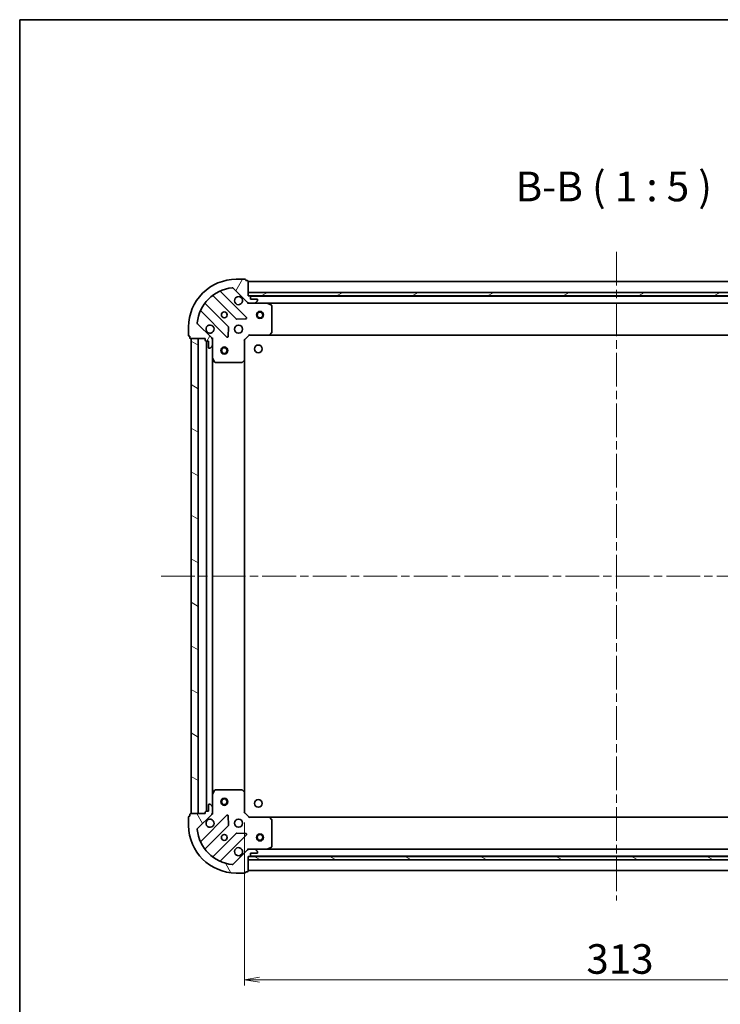
# Model space of a CAD drawing. Units: millimetres. Extents: x 36 to 8503, y 20 to 1425.
# Drawn here: x 1024 to 1319, y 1010 to 1425 of the extents above; entities that cross this region are included whole.
import ezdxf

# ---------------------------------------------------------------- set-up
doc = ezdxf.new("R2010")
doc.units = ezdxf.units.MM
doc.header["$LTSCALE"] = 2.5
doc.linetypes.add('CHAIN', pattern=[0.35429999999999995, 0.2362, -0.0295, 0.0591, -0.0295])
doc.layers.get('Defpoints').update_dxf_attribs({"lineweight": 25})
for name, color, linetype, lineweight in [('Border (ISO)', 7, 'Continuous', 35), ('Centerline (ISO)', 131, 'Continuous', 18), ('Dimension (ISO)', 7, 'Continuous', 18), ('Hatch (ISO)', 1, 'Continuous', 18), ('Symbol (ISO)', 7, 'Continuous', 18), ('Visible (ISO)', 7, 'Continuous', 35)]:
    doc.layers.add(name, color=color, linetype=linetype, lineweight=lineweight)
doc.styles.add('Note Text (TK)', font='MS PGothic.ttf')
doc.dimstyles.new('Default - Method 1b (TK)', dxfattribs={"dimscale": 2.5, "dimtxt": 2.5, "dimasz": 2.5, "dimexe": 1, "dimexo": 1.499999999999999, "dimgap": 1, "dimtad": 1, "dimtoh": 1, "dimdsep": 46, "dimtxsty": 'Note Text (TK)', "dimblk": 'OPEN', "dimcen": 0.09, "dimdle": 5, "dimclrd": 100, "dimclre": 100, "dimclrt": 7, "dimadec": 1, "dimazin": 1, "dimtfac": 1, "dimtmove": 0, "dimatfit": 3, "dimldrblk": 'OPEN', "dimfxl": 1, "dimtolj": 1, "dimlwd": -1, "dimlwe": -1, "dimarcsym": 0})
pattern_1 = [(150.00024553567, (951.2499972016357, -19.99999832258345), (-7.937441083510292, -13.74818730036083), [])]

# ---------------------------------------------------------------- blocks, each defined once
blk = doc.blocks.new('Borders tk図枠')
at = {"layer": 'Border (ISO)'}
for q in [(405.4999999999999, 289), (14.50000000000001, 8.000000000000007)]:
    blk.add_line((14.49999999999999, 289), q, dxfattribs=at)
blk = doc.blocks.new('_Open')
at = {"color": 0, "linetype": 'ByBlock', "lineweight": -2}
for p, q in [((-1, 0.1666666666666666), (0, 0)), ((-1, -0.1666666666666666), (0, 0)), ((0, 0), (-1, 0))]:
    blk.add_line(p, q, dxfattribs=at)
blk = doc.blocks.new('*D32')
at = {"layer": 'Defpoints', "color": 0}
for p in [(1118.338180144764, 1090.695486107228), (1431.338180144767, 1090.695486106651), (1118.338180144764, 1020.779477697042)]:
    blk.add_point(p, dxfattribs=at)
at = {"layer": 'Dimension (ISO)', "color": 100}
for p, q in [((1118.338180144764, 1086.945486107228), (1118.338180144764, 1018.279477697042)), ((1431.338180144767, 1086.945486106651), (1431.338180144767, 1018.279477697042)), ((1425.088180144767, 1020.779477697042), (1124.588180144764, 1020.779477697042))]:
    blk.add_line(p, q, dxfattribs=at)
at = {"layer": 'Dimension (ISO)', "color": 100, "xscale": 6.25, "yscale": 6.25, "zscale": 6.25, "rotation": 180}
blk.add_blockref('_Open', (1118.338180144764, 1020.779477697042), dxfattribs=at)
at = {"layer": 'Dimension (ISO)', "color": 100, "xscale": 6.25, "yscale": 6.25, "zscale": 6.25}
blk.add_blockref('_Open', (1431.338180144767, 1020.779477697042), dxfattribs=at)
at = {"layer": 'Dimension (ISO)', "color": 7, "insert": (1262.175964235675, 1029.504477697042), "char_height": 6.25, "attachment_point": 4, "style": 'Note Text (TK)'}
blk.add_mtext('\\A1;\\fMS PGothic|b0|i0;{\\H12.4500;313}', dxfattribs=at)

msp = doc.modelspace()

# ---------------------------------------------------------------- hatches: boundary and pattern name
at = {"layer": 'Hatch (ISO)'}
h = msp.add_hatch(dxfattribs=at)
h.set_pattern_fill('ANSI31', color=256, scale=127, angle=14.99997778074499, style=0)
h.set_pattern_definition([(59.999977780745, (951.2499972016357, -19.99999832258345), (-13.74815020692112, 7.937505331521658), [])])
edge = h.paths.add_edge_path()
edge.add_ellipse((1120.252393707503, 1306.695486107222), major_axis=(0.7071067811852605, -0.7071067811878353), ratio=1, start_angle=269.9999999999999, end_angle=314.9999999999995)
edge.add_line((1120.252393707501, 1305.695486107222), (1122.631073363941, 1305.695486107218))
edge.add_ellipse((1122.631073363942, 1306.195486107218), major_axis=(0.5000000000000006, -9.115e-13), ratio=1, start_angle=269.9999999999986, end_angle=315.0000000000008)
edge.add_line((1122.984626754535, 1305.841932716624), (1123.691733535723, 1306.549039497809))
edge.add_ellipse((1123.33818014513, 1306.902592888403), major_axis=(0.3535533905939197, 0.3535533905926309), ratio=1, start_angle=270.0000000000008, end_angle=314.9999999999986)
edge.add_line((1123.83818014513, 1306.902592888402), (1123.83818014513, 1307.095486107216))
edge.add_ellipse((1123.538180145131, 1307.095486107216), major_axis=(5.491e-13, 0.2999999999999981), ratio=1, start_angle=269.9999999999963, end_angle=359.9999999999997)
edge.add_line((1123.538180145131, 1307.395486107216), (1120.838180145131, 1307.395486107221))
edge.add_line((1120.838180145131, 1307.395486107221), (1120.838180145133, 1308.395486107221))
edge.add_ellipse((1120.538180145133, 1308.395486107222), major_axis=(5.491e-13, 0.3000000000000003), ratio=1, start_angle=269.9999999999997, end_angle=359.9999999999997)
edge.add_line((1120.538180145133, 1308.695486107222), (1119.838180145133, 1308.695486107223))
edge.add_line((1119.838180145134, 1308.695486107223), (1119.838180145145, 1314.895486107223))
edge.add_ellipse((1119.538180145145, 1314.895486107223), major_axis=(5.447e-13, 0.3000000000000015), ratio=1, start_angle=269.9999999999954, end_angle=359.9999999999988)
edge.add_line((1119.538180145145, 1315.195486107223), (1118.838180145145, 1315.195486107225))
edge.add_line((1118.838180145145, 1315.195486107225), (1118.838180145146, 1315.395486107225))
edge.add_ellipse((1118.538180145145, 1315.395486107225), major_axis=(5.447e-13, 0.3000000000000015), ratio=1, start_angle=270.0000000000022, end_angle=359.9999999999988)
edge.add_line((1118.538180145146, 1315.695486107225), (1114.838180145146, 1315.695486107232))
edge.add_ellipse((1114.83818014511, 1295.695486107232), major_axis=(-20.00000000000001, 3.64451e-11), ratio=1, start_angle=269.9999999999999, end_angle=360)
edge.add_line((1094.83818014511, 1295.695486107268), (1094.838180145103, 1291.995486107268))
edge.add_ellipse((1095.138180145103, 1291.995486107268), major_axis=(-5.469e-13, -0.2999999999999981), ratio=1, start_angle=269.9999999999993, end_angle=360.0000000000027)
edge.add_line((1095.138180145102, 1291.695486107268), (1095.338180145102, 1291.695486107268))
edge.add_line((1095.338180145102, 1291.695486107268), (1095.338180145101, 1290.995486107268))
edge.add_ellipse((1095.638180145101, 1290.995486107267), major_axis=(-5.491e-13, -0.2999999999999981), ratio=1, start_angle=269.9999999999997, end_angle=360.0000000000031)
edge.add_line((1095.6381801451, 1290.695486107267), (1101.8381801451, 1290.695486107256))
edge.add_line((1101.838180145101, 1290.695486107256), (1101.838180145099, 1289.995486107256))
edge.add_ellipse((1102.138180145099, 1289.995486107255), major_axis=(-5.469e-13, -0.2999999999999981), ratio=1, start_angle=270.0000000000027, end_angle=360.0000000000027)
edge.add_line((1102.138180145099, 1289.695486107255), (1103.138180145099, 1289.695486107254))
edge.add_line((1103.138180145099, 1289.695486107254), (1103.138180145094, 1286.995486107253))
edge.add_ellipse((1103.438180145094, 1286.995486107253), major_axis=(-5.491e-13, -0.2999999999999981), ratio=1, start_angle=269.9999999999997, end_angle=360.0000000000031)
edge.add_line((1103.438180145093, 1286.695486107253), (1103.631073363907, 1286.695486107252))
edge.add_ellipse((1103.631073363908, 1287.195486107252), major_axis=(0.4999999999999984, -9.115e-13), ratio=1, start_angle=269.9999999999945, end_angle=315.0000000000037)
edge.add_line((1103.9846267545, 1286.841932716658), (1104.691733535688, 1287.549039497844))
edge.add_ellipse((1104.338180145095, 1287.902592888437), major_axis=(0.3535533905939177, 0.3535533905926298), ratio=1, start_angle=269.9999999999892, end_angle=315.0000000000006)
edge.add_line((1104.838180145096, 1287.902592888437), (1104.8381801451, 1290.281272544877))
edge.add_ellipse((1103.8381801451, 1290.281272544879), major_axis=(1.8251e-12, 0.9999999999999946), ratio=1, start_angle=269.9999999999998, end_angle=315.0000000000002)
edge.add_line((1104.545286926288, 1290.988379326064), (1098.567302146935, 1296.966364105438))
edge.add_ellipse((1098.920855537529, 1297.319917496031), major_axis=(-0.3535533905926289, 0.3535533905939154), ratio=1, start_angle=39.17289348888062, end_angle=89.9999999999992, ccw=False)
edge.add_ellipse((1114.83818014511, 1295.695486107232), major_axis=(1.675194869698893, 16.4147410015673), ratio=1, start_angle=11.654213022238594, end_angle=89.99999999999989, ccw=False)
edge.add_ellipse((1113.213748756369, 1311.612810714818), major_axis=(0.4974163939870734, 0.0507634808981533), ratio=1, start_angle=39.172893488878685, end_angle=90.00000000000023, ccw=False)
edge.add_line((1113.567302146963, 1311.966364105411), (1119.545286926315, 1305.988379326037))
h = msp.add_hatch(dxfattribs=at)
h.set_pattern_fill('ANSI31', color=256, scale=127, angle=-14.99997778074499, style=0)
h.set_pattern_definition([(30.000022219255, (951.2499972016357, -19.99999832258345), (-7.937505331521658, 13.74815020692112), [])])
h.paths.add_polyline_path([(1429.838180145134, 1308.695486106657), (1429.838180145136, 1310.195486106657), (1119.838180145136, 1310.195486107223), (1119.838180145134, 1308.695486107223)])
h = msp.add_hatch(dxfattribs=at)
h.set_pattern_fill('ANSI31', color=256, scale=127, angle=105.00024553567, style=0)
h.set_pattern_definition(pattern_1)
h.paths.add_polyline_path([(1095.838180144736, 1090.695486107268), (1098.838180144736, 1090.695486107263), (1098.838180145101, 1290.695486107263), (1095.838180145101, 1290.695486107268)])
h = msp.add_hatch(dxfattribs=at)
h.set_pattern_fill('ANSI31', color=256, scale=127, angle=75.00017538262, style=0)
h.set_pattern_definition([(120.00017538262, (951.2499972016357, -19.99999832258345), (-13.74812898829296, -7.937542083117345), [])])
edge = h.paths.add_edge_path()
edge.add_ellipse((1103.838180144737, 1091.109699669627), major_axis=(0.7071067811878363, 0.7071067811852597), ratio=1, start_angle=270, end_angle=314.9999999999995)
edge.add_line((1104.838180144737, 1091.109699669626), (1104.838180144741, 1093.488379326066))
edge.add_ellipse((1104.338180144741, 1093.488379326067), major_axis=(9.121e-13, 0.5000000000000006), ratio=1, start_angle=269.9999999999966, end_angle=314.9999999999995)
edge.add_line((1104.691733535335, 1093.841932716659), (1103.984626754149, 1094.549039497847))
edge.add_ellipse((1103.631073363556, 1094.195486107255), major_axis=(-0.3535533905926305, 0.3535533905939205), ratio=1, start_angle=269.9999999999994, end_angle=314.9999999999987)
edge.add_line((1103.631073363557, 1094.695486107255), (1103.438180144743, 1094.695486107255))
edge.add_ellipse((1103.438180144743, 1094.395486107255), major_axis=(-0.2999999999999981, 5.495e-13), ratio=1, start_angle=269.9999999999964, end_angle=359.9999999999997)
edge.add_line((1103.138180144743, 1094.395486107256), (1103.138180144738, 1091.695486107256))
edge.add_line((1103.138180144738, 1091.695486107256), (1102.138180144738, 1091.695486107258))
edge.add_ellipse((1102.138180144737, 1091.395486107257), major_axis=(-0.3000000000000003, 5.495e-13), ratio=1, start_angle=269.9999999999964, end_angle=359.9999999999997)
edge.add_line((1101.838180144737, 1091.395486107258), (1101.838180144736, 1090.695486107258))
edge.add_line((1101.838180144736, 1090.695486107258), (1095.638180144736, 1090.69548610727))
edge.add_ellipse((1095.638180144735, 1090.395486107269), major_axis=(-0.3000000000000015, 5.45e-13), ratio=1, start_angle=269.9999999999955, end_angle=359.9999999999989)
edge.add_line((1095.338180144735, 1090.39548610727), (1095.338180144734, 1089.69548610727))
edge.add_line((1095.338180144734, 1089.69548610727), (1095.138180144734, 1089.69548610727))
edge.add_ellipse((1095.138180144734, 1089.39548610727), major_axis=(-0.3000000000000015, 5.45e-13), ratio=1, start_angle=270.0000000000023, end_angle=359.9999999999989)
edge.add_line((1094.838180144733, 1089.395486107271), (1094.838180144727, 1085.695486107271))
edge.add_ellipse((1114.838180144727, 1085.695486107234), major_axis=(-3.64689e-11, -20.00000000000001), ratio=1, start_angle=269.9999999999999, end_angle=359.9999999999998)
edge.add_line((1114.83818014469, 1065.695486107234), (1118.53818014469, 1065.695486107228))
edge.add_ellipse((1118.538180144691, 1065.995486107228), major_axis=(0.2999999999999981, -5.472e-13), ratio=1, start_angle=269.9999999999993, end_angle=359.9999999999993)
edge.add_line((1118.838180144691, 1065.995486107227), (1118.838180144691, 1066.195486107227))
edge.add_line((1118.838180144691, 1066.195486107227), (1119.538180144691, 1066.195486107226))
edge.add_ellipse((1119.538180144692, 1066.495486107226), major_axis=(0.2999999999999981, -5.495e-13), ratio=1, start_angle=269.9999999999998, end_angle=359.9999999999997)
edge.add_line((1119.838180144692, 1066.495486107225), (1119.838180144703, 1072.695486107225))
edge.add_line((1119.838180144703, 1072.695486107225), (1120.538180144703, 1072.695486107224))
edge.add_ellipse((1120.538180144704, 1072.995486107224), major_axis=(0.2999999999999981, -5.472e-13), ratio=1, start_angle=270.0000000000027, end_angle=359.9999999999993)
edge.add_line((1120.838180144704, 1072.995486107223), (1120.838180144705, 1073.995486107223))
edge.add_line((1120.838180144705, 1073.995486107223), (1123.538180144705, 1073.995486107218))
edge.add_ellipse((1123.538180144706, 1074.295486107218), major_axis=(0.2999999999999981, -5.495e-13), ratio=1, start_angle=269.9999999999998, end_angle=359.9999999999997)
edge.add_line((1123.838180144706, 1074.295486107218), (1123.838180144706, 1074.488379326032))
edge.add_ellipse((1123.338180144706, 1074.488379326032), major_axis=(9.121e-13, 0.4999999999999984), ratio=1, start_angle=269.9999999999987, end_angle=315.0000000000009)
edge.add_line((1123.6917335353, 1074.841932716625), (1122.984626754115, 1075.549039497813))
edge.add_ellipse((1122.631073363521, 1075.19548610722), major_axis=(-0.3535533905926293, 0.3535533905939181), ratio=1, start_angle=269.9999999999922, end_angle=315.0000000000006)
edge.add_line((1122.631073363522, 1075.69548610722), (1120.252393707082, 1075.695486107224))
edge.add_ellipse((1120.25239370708, 1074.695486107224), major_axis=(-0.9999999999999946, 1.8263e-12), ratio=1, start_angle=269.9999999999988, end_angle=314.9999999999995)
edge.add_line((1119.545286925895, 1075.402592888412), (1113.56730214652, 1069.42460810906))
edge.add_ellipse((1113.213748755928, 1069.778161499654), major_axis=(-0.3535533905939159, -0.3535533905926285), ratio=1, start_angle=39.172893488880675, end_angle=90.00000000000358, ccw=False)
edge.add_ellipse((1114.838180144727, 1085.695486107234), major_axis=(-16.41474100156729, 1.675194869698912), ratio=1, start_angle=11.654213022238594, end_angle=90, ccw=False)
edge.add_ellipse((1098.92085553714, 1084.071054718494), major_axis=(-0.0507634808981527, 0.4974163939870733), ratio=1, start_angle=39.17289348888022, end_angle=90.00000000000227, ccw=False)
edge.add_line((1098.567302146548, 1084.424608109087), (1104.545286925922, 1090.402592888439))
h = msp.add_hatch(dxfattribs=at)
h.set_pattern_fill('ANSI31', color=256, scale=127, angle=105.00024553567, style=0)
h.set_pattern_definition(pattern_1)
h.paths.add_polyline_path([(1119.838180144704, 1072.695486107225), (1119.838180144701, 1071.195486107225), (1429.838180144701, 1071.19548610666), (1429.838180144703, 1072.69548610666)])

# ---------------------------------------------------------------- linework, layer by layer
at = {"layer": 'Centerline (ISO)', "linetype": 'CHAIN', "ltscale": 23.99096870422363}
for p, q in [((1274.838180145156, 1327.195486106941), (1274.838180144659, 1054.195486106946)), ((1083.338180144918, 1190.695486107291), (1466.338180144915, 1190.69548610659))]:
    msp.add_line(p, q, dxfattribs=at)
at = {"layer": 'Visible (ISO)'}
for p, q in [((1118.538180145146, 1315.695486107225), (1114.838180145146, 1315.695486107232)), ((1118.838180145145, 1315.195486107225), (1118.838180145146, 1315.395486107225)), ((1119.538180145145, 1315.195486107223), (1118.838180145145, 1315.195486107225)), ((1119.838180145134, 1308.695486107223), (1119.838180145145, 1314.895486107223)), ((1429.838180145134, 1314.695486106658), (1119.838180145133, 1314.695486107224)), ((1119.149003644092, 1299.584662608248), (1108.325663133688, 1310.408003118692)), ((1113.567302146963, 1311.966364105411), (1119.545286926315, 1305.988379326037)), ((1429.838180145139, 1310.195486106657), (1119.838180145134, 1310.195486107223)), ((1119.838180145134, 1310.195486107223), (1119.838180145131, 1308.695486107223)), ((1105.095657256393, 1308.688261527684), (1114.795092347753, 1298.988826436288)), ((1120.538180145133, 1308.695486107222), (1119.838180145134, 1308.695486107223)), ((1119.838180145131, 1308.695486107223), (1429.838180145136, 1308.695486106657)), ((1428.914573347373, 1308.595486106659), (1120.761786942881, 1308.595486107223)), ((1120.838180145131, 1307.395486107221), (1120.838180145133, 1308.395486107221)), ((1123.538180145131, 1307.395486107216), (1120.838180145131, 1307.395486107221)), ((1122.984626754535, 1305.841932716624), (1123.691733535723, 1306.549039497809)), ((1123.83818014513, 1306.902592888402), (1123.83818014513, 1307.095486107216)), ((1100.125663133673, 1302.208003118707), (1110.949003644077, 1291.384662608263)), ((1111.544839816053, 1295.7385739046), (1101.845404724693, 1305.438008995995)), ((1119.838180145127, 1305.695486107223), (1119.838180145128, 1305.785306386099)), ((1119.838180145127, 1305.695486107223), (1119.838180145129, 1305.345220360709)), ((1120.252274861281, 1305.695486107222), (1119.838180145127, 1305.695486107223)), ((1120.252393707501, 1305.695486107222), (1122.631073363941, 1305.695486107218)), ((1127.767359751877, 1305.695486107208), (1122.631073363941, 1305.695486107218)), ((1127.767359751877, 1305.69548610721), (1421.909000538369, 1305.695486106672)), ((1129.672344223776, 1304.77840406788), (1127.901523830527, 1305.663814264508)), ((1129.838180145105, 1293.313704183584), (1129.838180145125, 1304.51007591058)), ((1115.020310198319, 1298.901244004169), (1118.949957425945, 1299.072816107418)), ((1094.83818014511, 1295.695486107268), (1094.838180145103, 1291.995486107268)), ((1104.545286926288, 1290.988379326064), (1098.567302146935, 1296.966364105438)), ((1111.460850144908, 1291.583708826409), (1111.632422248171, 1295.513356054035)), ((1095.138180145102, 1291.695486107268), (1095.338180145102, 1291.695486107268)), ((1095.338180145102, 1291.695486107268), (1095.338180145101, 1290.995486107268)), ((1095.6381801451, 1290.695486107267), (1101.838180145101, 1290.695486107256)), ((1098.838180145101, 1290.695486107261), (1095.838180145101, 1290.695486107267)), ((1095.838180145101, 1290.695486107267), (1095.838180144736, 1090.695486107269)), ((1098.838180144736, 1090.695486107263), (1098.838180145101, 1290.695486107261)), ((1101.838180145101, 1290.695486107256), (1101.838180145099, 1289.995486107256)), ((1102.138180145099, 1289.695486107255), (1103.138180145099, 1289.695486107254)), ((1102.338180145098, 1289.695486107254), (1102.338180144737, 1091.695486107258)), ((1103.138180145099, 1289.695486107254), (1103.138180145094, 1286.995486107253)), ((1104.748359866225, 1290.695486107251), (1104.838180145101, 1290.69548610725)), ((1105.188445891614, 1290.695486107247), (1104.8381801451, 1290.69548610725)), ((1104.8381801451, 1290.69548610725), (1104.838180145099, 1290.281391391097)), ((1104.838180145095, 1287.902592888437), (1104.8381801451, 1290.281272544877)), ((1118.338180145099, 1290.195486107226), (1118.038180145099, 1290.319750175938)), ((1118.338180145099, 1290.195486107226), (1120.338180145103, 1292.195486107222)), ((1118.338180145084, 1281.758883572487), (1118.338180145099, 1290.195486107226)), ((1120.213916076391, 1292.495486107222), (1120.338180145103, 1292.195486107222)), ((1120.338180145103, 1292.195486107222), (1128.774782679841, 1292.195486107207)), ((1128.774782679841, 1292.195486107208), (1420.901577610356, 1292.195486106674)), ((1128.994135728836, 1292.290829712494), (1129.757533194099, 1293.109047788872)), ((1103.438180145093, 1286.695486107253), (1103.631073363907, 1286.695486107252)), ((1103.9846267545, 1286.841932716658), (1104.691733535688, 1287.549039497844)), ((1104.838180145095, 1287.902592888437), (1104.838180145085, 1282.766306500501)), ((1104.838180144749, 1098.624665714004), (1104.838180145085, 1282.766306500499)), ((1104.869851987785, 1282.63214242185), (1105.755262184407, 1280.861322028599)), ((1117.424618463415, 1280.776133058233), (1118.242836539796, 1281.539530523493)), ((1118.338180144751, 1099.632088641968), (1118.338180145083, 1281.758883572486)), ((1106.023590341707, 1280.695486107248), (1117.219962068703, 1280.695486107228)), ((1105.755262184078, 1100.529650185901), (1104.86985198745, 1098.758829792652)), ((1117.219962068374, 1100.69548610723), (1106.023590341378, 1100.69548610725)), ((1118.242836539464, 1099.851441690962), (1117.424618463086, 1100.614839156224)), ((1118.338180144736, 1091.195486107228), (1118.338180144751, 1099.632088641967)), ((1103.631073363557, 1094.695486107255), (1103.438180144743, 1094.695486107255)), ((1104.691733535335, 1093.841932716659), (1103.984626754149, 1094.549039497847)), ((1104.838180144749, 1098.624665714003), (1104.83818014474, 1093.488379326066)), ((1095.338180144735, 1090.39548610727), (1095.338180144734, 1089.69548610727)), ((1101.838180144736, 1090.695486107258), (1095.638180144736, 1090.695486107269)), ((1095.838180144736, 1090.695486107269), (1098.838180144736, 1090.695486107263)), ((1098.567302146548, 1084.424608109088), (1104.545286925922, 1090.402592888439)), ((1101.838180144737, 1091.395486107258), (1101.838180144736, 1090.695486107258)), ((1103.138180144738, 1091.695486107256), (1102.138180144738, 1091.695486107258)), ((1103.138180144743, 1094.395486107256), (1103.138180144738, 1091.695486107256)), ((1104.838180144736, 1090.695486107253), (1104.74835986586, 1090.695486107253)), ((1104.838180144737, 1091.109699669626), (1104.838180144741, 1093.488379326066)), ((1104.838180144736, 1091.109580823406), (1104.838180144735, 1090.695486107253)), ((1104.838180144735, 1090.695486107253), (1105.188445891249, 1090.695486107255)), ((1118.038180144736, 1091.071222038517), (1118.338180144736, 1091.195486107228)), ((1120.338180144732, 1089.195486107225), (1118.338180144736, 1091.195486107228)), ((1094.838180144733, 1089.395486107271), (1094.838180144727, 1085.695486107271)), ((1095.338180144734, 1089.69548610727), (1095.138180144734, 1089.69548610727)), ((1110.94900364371, 1090.006309606217), (1100.125663133266, 1079.182969095813)), ((1111.632422247788, 1085.877616160444), (1111.46085014454, 1089.80726338807)), ((1120.338180144732, 1089.195486107225), (1120.21391607602, 1088.895486107225)), ((1128.774782679471, 1089.195486107209), (1120.338180144732, 1089.195486107225)), ((1420.901577609985, 1089.19548610668), (1128.774782679471, 1089.195486107213)), ((1129.757533193725, 1088.281924425541), (1128.994135728465, 1089.100142501921)), ((1129.83818014471, 1076.880896303832), (1129.83818014473, 1088.077268030828)), ((1101.845404724275, 1075.952963218519), (1111.54483981567, 1085.652398309879)), ((1114.795092347358, 1082.402145778178), (1105.095657255963, 1072.702710686819)), ((1118.949957425549, 1082.318156107033), (1115.020310197924, 1082.489728210297)), ((1108.325663133251, 1070.982969095798), (1119.149003643695, 1081.806309606203)), ((1119.545286925894, 1075.402592888413), (1113.56730214652, 1069.42460810906)), ((1119.838180144711, 1076.045751853739), (1119.838180144708, 1075.695486107226)), ((1119.838180144707, 1075.60566582835), (1119.838180144708, 1075.695486107226)), ((1119.838180144708, 1075.695486107226), (1120.252274860861, 1075.695486107225)), ((1122.631073363522, 1075.69548610722), (1120.252393707081, 1075.695486107225)), ((1120.838180144703, 1072.995486107224), (1120.838180144705, 1073.995486107224)), ((1120.838180144705, 1073.995486107224), (1123.538180144705, 1073.995486107219)), ((1122.631073363522, 1075.69548610722), (1127.767359751458, 1075.695486107211)), ((1123.6917335353, 1074.841932716625), (1122.984626754115, 1075.549039497813)), ((1123.838180144706, 1074.295486107218), (1123.838180144706, 1074.488379326032)), ((1421.909000537948, 1075.695486106678), (1127.767359751458, 1075.695486107214)), ((1127.901523830108, 1075.727157949911), (1129.672344223359, 1076.612568146533)), ((1119.838180144691, 1066.495486107226), (1119.838180144703, 1072.695486107225)), ((1119.838180144703, 1072.695486107225), (1120.538180144703, 1072.695486107224)), ((1119.838180144701, 1072.695486107225), (1119.838180144699, 1071.195486107225)), ((1429.838180144706, 1072.69548610666), (1119.838180144701, 1072.695486107225)), ((1119.838180144699, 1071.195486107225), (1429.838180144703, 1071.19548610666)), ((1120.761786942456, 1072.795486107227), (1428.914573346943, 1072.795486106665)), ((1114.83818014469, 1065.695486107235), (1118.53818014469, 1065.695486107228)), ((1118.838180144691, 1065.995486107228), (1118.838180144691, 1066.195486107227)), ((1118.838180144691, 1066.195486107227), (1119.538180144691, 1066.195486107226)), ((1119.838180144682, 1066.695486107229), (1429.838180144682, 1066.695486106664))]:
    msp.add_line(p, q, dxfattribs=at)
for centre, radius in [((1109.838180145118, 1300.695486107241), 1.229500000000005), ((1124.83818014513, 1300.695486107215), 1.499999999999999), ((1124.83818014513, 1300.695486107215), 1.193274999999999), ((1115.838180145107, 1294.695486107231), 1.700000000000007), ((1109.838180145089, 1285.695486107243), 1.49999999999999), ((1109.838180145089, 1285.695486107243), 1.193274999999992), ((1124.138180145092, 1286.395486107215), 1.620999999999955), ((1109.838180144743, 1095.695486107242), 1.49999999999999), ((1109.838180144743, 1095.695486107242), 1.193274999999992), ((1124.138180144742, 1094.995486107221), 1.620999999999955), ((1115.838180144728, 1086.695486107233), 1.699999999999984), ((1124.838180144831, 1080.69548610722), 1.5), ((1109.838180144717, 1080.695486107244), 1.229499999999988), ((1124.838180144833, 1080.69548610722), 1.193275)]:
    msp.add_circle(centre, radius, dxfattribs=at)
for centre, radius, start, end in [((1114.83818014511, 1295.695486107232), 20.00000000000009, 89.99999999989578, 180), ((1118.538180145145, 1315.395486107225), 0.3000000000000014, 0, 89.99999999989578), ((1119.538180145145, 1314.895486107223), 0.3000000000000013, 0, 89.99999999989578), ((1114.83818014511, 1295.695486107232), 16.50000000000008, 95.82710651101176, 174.1728934887764), ((1108.537795168044, 1310.620135153048), 0.3000000000000016, 112.8868583963999, 224.9999999998814), ((1113.213748756369, 1311.612810714818), 0.5000000000000023, 44.99999999989939, 95.82710651101831), ((1104.883525222037, 1308.476129493328), 0.3000000000000029, 44.99999999987981, 127.9144996874325), ((1115.838180145129, 1306.69548610723), 1.700000000000007, 62.49982881919573, 27.50017118059342), ((1120.252393707503, 1306.695486107222), 1.000000000000002, 224.99999999989, 269.9999999998893), ((1120.538180145133, 1308.395486107222), 0.3000000000000014, 0, 89.99999999989578), ((1123.538180145131, 1307.095486107216), 0.3000000000000014, 0, 89.99999999989578), ((1123.33818014513, 1306.902592888403), 0.5000000000000014, 314.9999999998963, 0), ((1099.913531099316, 1301.995871084352), 0.3000000000000016, 44.99999999987981, 157.1131416034067), ((1102.057536759049, 1305.650141030351), 0.299999999999999, 142.0855003123613, 224.9999999999161), ((1122.631073363942, 1306.195486107218), 0.5000000000000023, 269.9999999998958, 314.9999999998975), ((1127.767359751877, 1305.395486107209), 0.3000000000000012, 63.4349488228176, 89.99999999989578), ((1129.538180145125, 1304.51007591058), 0.3000000000000018, 0, 63.43494882283308), ((1115.00722438211, 1299.200958470644), 0.3000000000000009, 224.9999999998798, 272.4999999998877), ((1118.936871609736, 1299.372530573893), 0.2999999999999996, 272.4999999998943, 44.9999999999132), ((1098.920855537529, 1297.319917496031), 0.5000000000000016, 174.1728934887646, 224.9999999998994), ((1103.838180145107, 1294.695486107252), 1.700000000000007, 242.4998288191963, 207.5001711806011), ((1111.332707781697, 1295.526441870245), 0.3000000000000027, 357.4999999998896, 44.9999999998814), ((1095.138180145103, 1291.995486107268), 0.3000000000000014, 180, 269.9999999998958), ((1095.638180145101, 1290.995486107267), 0.3000000000000014, 180, 269.9999999998958), ((1102.138180145099, 1289.995486107255), 0.3000000000000014, 180, 269.9999999998958), ((1103.8381801451, 1290.281272544879), 1.000000000000004, 0, 44.99999999989996), ((1111.161135678433, 1291.596794642619), 0.3000000000000007, 224.9999999998798, 357.4999999998892), ((1128.774782679842, 1292.495486107207), 0.3000000000000016, 269.9999999998958, 316.9851427946912), ((1129.538180145105, 1293.313704183584), 0.300000000000001, 316.9851427946912, 0), ((1103.438180145094, 1286.995486107253), 0.3000000000000014, 180, 269.9999999998958), ((1103.631073363908, 1287.195486107252), 0.5000000000000023, 269.9999999998958, 314.9999999998975), ((1104.338180145095, 1287.902592888437), 0.5000000000000014, 314.9999999998963, 0), ((1105.138180145085, 1282.7663065005), 0.3000000000000018, 180, 206.5650511769576), ((1118.038180145084, 1281.758883572488), 0.3000000000000011, 313.0148572050995, 0), ((1106.023590341707, 1280.995486107248), 0.3000000000000015, 206.5650511769547, 269.9999999998827), ((1117.219962068704, 1280.995486107228), 0.300000000000004, 269.9999999998958, 313.014857205098), ((1105.138180144749, 1098.624665714002), 0.2999999999999972, 153.4349488228166, 180), ((1106.023590341378, 1100.395486107251), 0.2999999999999978, 89.99999999989578, 153.4349488228166), ((1117.219962068374, 1100.39548610723), 0.2999999999999972, 46.98514279470084, 89.99999999989578), ((1118.038180144751, 1099.632088641967), 0.2999999999999976, 0, 46.98514279470347), ((1103.438180144743, 1094.395486107255), 0.2999999999999972, 89.99999999989578, 180), ((1103.631073363556, 1094.195486107255), 0.4999999999999952, 44.99999999990154, 89.99999999990229), ((1095.638180144735, 1090.395486107269), 0.2999999999999972, 89.99999999989578, 180), ((1102.138180144737, 1091.395486107257), 0.2999999999999972, 89.99999999989578, 180), ((1103.838180144737, 1091.109699669627), 0.9999999999999905, 314.9999999998968, 0), ((1104.338180144741, 1093.488379326067), 0.4999999999999955, 0, 44.99999999988313), ((1095.138180144734, 1089.39548610727), 0.2999999999999972, 89.99999999989578, 180), ((1103.838180144728, 1086.695486107255), 1.699999999999984, 152.4998288191887, 117.5001711805973), ((1111.161135678065, 1089.794177571861), 0.2999999999999954, 2.499999999906505, 134.9999999998971), ((1128.77478267947, 1088.895486107209), 0.2999999999999973, 43.01485720508174, 89.99999999989578), ((1129.53818014473, 1088.077268030829), 0.3, 0, 43.01485720510551), ((1114.838180144727, 1085.695486107234), 19.99999999999982, 180, 269.9999999998958), ((1098.92085553714, 1084.071054718494), 0.4999999999999956, 134.999999999891, 185.827106511011), ((1114.838180144727, 1085.695486107234), 16.49999999999985, 185.8271065110147, 264.1728934887787), ((1111.332707781314, 1085.864530344235), 0.2999999999999971, 314.9999999998834, 2.499999999872747), ((1115.007224381713, 1082.190013743822), 0.2999999999999987, 87.49999999989059, 134.9999999999153), ((1118.936871609339, 1082.018441640559), 0.299999999999997, 314.9999999998834, 87.49999999989059), ((1099.91353109891, 1079.395101130169), 0.2999999999999977, 202.8868583964043, 314.9999999999169), ((1102.05753675863, 1075.740831184162), 0.2999999999999992, 134.9999999998881, 217.9144996874573), ((1115.838180144706, 1074.695486107233), 1.699999999999984, 332.4998288191892, 297.5001711805975), ((1120.25239370708, 1074.695486107225), 0.9999999999999909, 89.99999999989578, 134.9999999998969), ((1122.631073363521, 1075.195486107221), 0.4999999999999952, 44.99999999990039, 89.99999999990229), ((1123.538180144706, 1074.295486107219), 0.2999999999999972, 269.9999999998958, 0), ((1123.338180144706, 1074.488379326032), 0.4999999999999955, 0, 44.99999999988313), ((1127.767359751458, 1075.995486107211), 0.2999999999999978, 269.9999999998958, 296.5650511769915), ((1129.53818014471, 1076.880896303833), 0.2999999999999976, 296.5650511769768, 0), ((1104.883525221607, 1072.914842721175), 0.2999999999999953, 232.0855003123529, 314.9999999999169), ((1108.537795167606, 1070.770837061442), 0.299999999999998, 134.9999999998881, 247.1131416033743), ((1120.538180144703, 1072.995486107224), 0.2999999999999972, 269.9999999998958, 0), ((1113.213748755928, 1069.778161499654), 0.4999999999999951, 264.1728934887722, 314.9999999998963), ((1118.538180144691, 1065.995486107228), 0.2999999999999973, 269.9999999998958, 0), ((1119.538180144691, 1066.495486107226), 0.2999999999999972, 269.9999999998958, 0)]:
    msp.add_arc(centre, radius, start, end, dxfattribs=at)
for points, knots in [([(1116.623157292786, 1308.203402178389), (1116.777902013633, 1308.122846587856), (1116.921415637633, 1308.016413670762), (1117.159107708665, 1307.778721599729), (1117.265540625759, 1307.635207975729), (1117.34609621629, 1307.480463254881)], [0.2789125936271497, 0.2789125936271497, 0.2789125936271497, 0.2789125936271497, 0.3293346962055642, 0.3293346962055642, 0.379756798783979, 0.379756798783979, 0.379756798783979, 0.379756798783979]), ([(1103.05320299745, 1293.187570036094), (1102.898458276604, 1293.268125626626), (1102.754944652604, 1293.374558543721), (1102.517252581572, 1293.612250614754), (1102.410819664478, 1293.755764238754), (1102.330264073946, 1293.910508959601)], [0.2789125936271506, 0.2789125936271506, 0.2789125936271506, 0.2789125936271506, 0.3293346962055631, 0.3293346962055631, 0.3797567987839759, 0.3797567987839759, 0.3797567987839759, 0.3797567987839759]), ([(1102.33026407357, 1087.480463254911), (1102.410819664102, 1087.635207975758), (1102.517252581196, 1087.778721599758), (1102.75494465223, 1088.01641367079), (1102.89845827623, 1088.122846587884), (1103.053202997076, 1088.203402178415)], [0.2789125936271497, 0.2789125936271497, 0.2789125936271497, 0.2789125936271497, 0.3293346962055642, 0.3293346962055642, 0.379756798783979, 0.379756798783979, 0.379756798783979, 0.379756798783979]), ([(1117.346096215864, 1073.910508959576), (1117.265540625331, 1073.755764238729), (1117.159107708237, 1073.612250614729), (1116.921415637204, 1073.374558543698), (1116.777902013204, 1073.268125626604), (1116.623157292357, 1073.187570036072)], [0.2789125936271506, 0.2789125936271506, 0.2789125936271506, 0.2789125936271506, 0.3293346962055631, 0.3293346962055631, 0.3797567987839759, 0.3797567987839759, 0.3797567987839759, 0.3797567987839759])]:
    msp.add_open_spline(points, degree=3, knots=knots, dxfattribs=at)

# ---------------------------------------------------------------- block references
at = {"xscale": 5, "yscale": 5, "zscale": 5}
msp.add_blockref('Borders tk図枠', (951.2499972016357, -19.99999832258345), dxfattribs=at)

# ---------------------------------------------------------------- texts
at = {"layer": 'Symbol (ISO)', "color": 7, "insert": (1232.409711858721, 1344.625029487401), "char_height": 12.5, "attachment_point": 7, "style": 'Note Text (TK)'}
msp.add_mtext('B-B ( 1 : 5 )', dxfattribs=at)

# ---------------------------------------------------------------- dimensions: what is measured, and where the dimension line sits
at = {"layer": 'Dimension (ISO)', "color": 100}
dim = msp.add_linear_dim(base=(1118.338180144764, 1020.779477697042), p1=(1431.338180144767, 1090.695486106651), p2=(1118.338180144764, 1090.695486107228), text='\\fMS PGothic|b0|i0;{\\H12.4500;<>}', dimstyle='Default - Method 1b (TK)', override={"dimgap": 1, "dimdec": 0, "dimtol": 0, "dimlim": 0, "dimtp": 0, "dimtm": 0, "dimtdec": 0, "dimtofl": 0, "dimatfit": 1}, dxfattribs=at)
dim.commit()
dim.dimension.update_dxf_attribs({"geometry": '*D32', "text_midpoint": (1274.838180144766, 1020.779477697042), "dimtype": 160})

doc.saveas('drawing.dxf')
